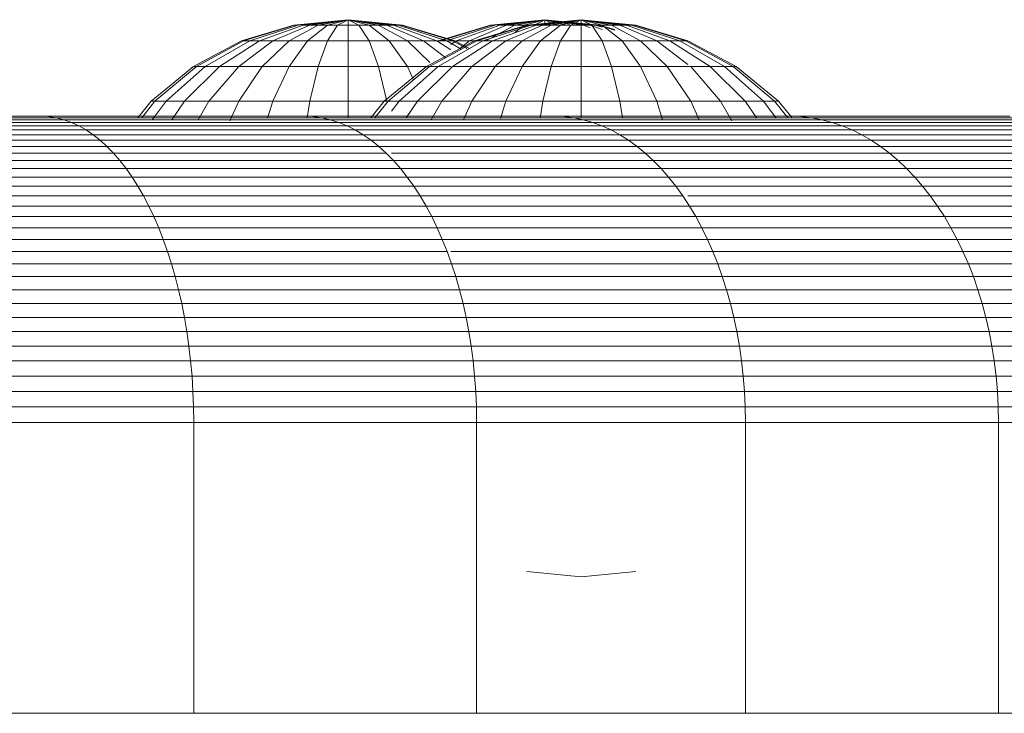
# Model space of a CAD drawing. Units: millimetres. Extents: x -1166 to 5554, y -2270 to 2482.
# Drawn here: x 3598 to 3634, y 307 to 332 of the extents above; entities that cross this region are included whole.
import ezdxf

# ---------------------------------------------------------------- set-up
doc = ezdxf.new("R2010")
doc.units = ezdxf.units.MM

# ---------------------------------------------------------------- blocks, each defined once
blk = doc.blocks.new('30012_DWG-436047-South')
at = {"lineweight": 9}
for p, q in [((85.686, 599.712), (83.735, 599.52)), ((85.686, 599.712), (83.735, 599.52)), ((85.686, 599.712), (83.772, 599.52)), ((85.686, 599.712), (83.772, 599.52)), ((85.686, 599.712), (83.772, 599.52)), ((85.686, 599.712), (83.772, 599.52)), ((85.686, 599.712), (83.883, 599.52)), ((85.686, 599.712), (83.883, 599.52)), ((85.686, 599.712), (83.883, 599.52)), ((85.686, 599.712), (83.883, 599.52)), ((85.686, 599.712), (84.064, 599.52)), ((85.686, 599.712), (84.064, 599.52)), ((85.686, 599.712), (84.064, 599.52)), ((85.686, 599.712), (84.064, 599.52)), ((85.686, 599.712), (84.306, 599.52)), ((85.686, 599.712), (84.306, 599.52)), ((85.686, 599.712), (84.306, 599.52)), ((85.686, 599.712), (84.306, 599.52)), ((85.686, 599.712), (84.602, 599.52)), ((85.686, 599.712), (84.602, 599.52)), ((85.686, 599.712), (84.602, 599.52)), ((85.686, 599.712), (84.602, 599.52)), ((85.686, 599.712), (84.939, 599.52)), ((85.686, 599.712), (84.939, 599.52)), ((85.686, 599.712), (84.939, 599.52)), ((85.686, 599.712), (84.939, 599.52)), ((85.686, 599.712), (85.305, 599.52)), ((85.686, 599.712), (85.305, 599.52)), ((85.686, 599.712), (85.305, 599.52)), ((85.686, 599.712), (85.305, 599.52)), ((85.686, 599.712), (87.637, 599.52)), ((85.686, 599.712), (87.637, 599.52)), ((85.686, 599.712), (87.488, 599.52)), ((85.686, 599.712), (87.308, 599.52)), ((85.686, 599.712), (87.065, 599.52)), ((85.686, 599.712), (86.769, 599.52)), ((85.686, 599.712), (86.432, 599.52)), ((85.686, 599.712), (86.066, 599.52)), ((85.686, 599.712), (85.686, 599.52)), ((85.686, 599.712), (85.686, 599.52)), ((85.686, 599.712), (86.066, 599.52)), ((85.686, 599.712), (86.432, 599.52)), ((85.686, 599.712), (86.769, 599.52)), ((85.686, 599.712), (87.065, 599.52)), ((85.686, 599.712), (87.308, 599.52)), ((85.686, 599.712), (87.488, 599.52)), ((85.686, 599.712), (87.599, 599.52)), ((85.686, 599.712), (87.599, 599.52)), ((85.686, 599.712), (87.488, 599.52)), ((85.686, 599.712), (87.599, 599.52)), ((85.686, 599.712), (87.599, 599.52)), ((85.686, 599.712), (87.488, 599.52)), ((85.686, 599.712), (87.308, 599.52)), ((85.686, 599.712), (87.065, 599.52)), ((85.686, 599.712), (86.769, 599.52)), ((85.686, 599.712), (86.432, 599.52)), ((85.686, 599.712), (86.066, 599.52)), ((85.686, 599.712), (85.686, 599.52)), ((85.686, 599.712), (85.686, 599.52)), ((85.686, 599.712), (86.066, 599.52)), ((85.686, 599.712), (86.432, 599.52)), ((85.686, 599.712), (86.769, 599.52)), ((85.686, 599.712), (87.065, 599.52)), ((85.686, 599.712), (87.308, 599.52)), ((92.745, 599.712), (90.795, 599.52)), ((92.745, 599.712), (90.832, 599.52)), ((92.745, 599.712), (90.832, 599.52)), ((92.745, 599.712), (90.943, 599.52)), ((92.745, 599.712), (90.943, 599.52)), ((92.745, 599.712), (91.123, 599.52)), ((92.745, 599.712), (91.123, 599.52)), ((92.745, 599.712), (91.366, 599.52)), ((92.745, 599.712), (91.366, 599.52)), ((92.745, 599.712), (91.662, 599.52)), ((92.745, 599.712), (91.662, 599.52)), ((92.745, 599.712), (91.999, 599.52)), ((92.745, 599.712), (91.999, 599.52)), ((94.049, 599.712), (92.098, 599.52)), ((94.049, 599.712), (92.098, 599.52)), ((94.049, 599.712), (92.135, 599.52)), ((94.049, 599.712), (92.135, 599.52)), ((94.049, 599.712), (92.136, 599.52)), ((94.049, 599.712), (92.136, 599.52)), ((94.049, 599.712), (92.246, 599.52)), ((94.049, 599.712), (92.246, 599.52)), ((94.049, 599.712), (92.247, 599.52)), ((94.049, 599.712), (92.247, 599.52)), ((92.745, 599.712), (92.427, 599.551)), ((92.745, 599.712), (92.427, 599.551)), ((94.049, 599.712), (92.427, 599.52)), ((94.049, 599.712), (92.427, 599.52)), ((94.049, 599.712), (92.427, 599.52)), ((94.049, 599.712), (92.427, 599.52)), ((94.049, 599.712), (92.669, 599.52)), ((94.049, 599.712), (92.669, 599.52)), ((94.049, 599.712), (92.669, 599.52)), ((94.049, 599.712), (92.669, 599.52)), ((92.745, 599.712), (94.696, 599.52)), ((92.745, 599.712), (94.659, 599.52)), ((92.745, 599.712), (94.548, 599.52)), ((92.745, 599.712), (94.368, 599.52)), ((92.745, 599.712), (94.125, 599.52)), ((92.745, 599.712), (93.623, 599.556)), ((92.745, 599.712), (93.492, 599.52)), ((92.745, 599.712), (93.126, 599.52)), ((92.745, 599.712), (92.745, 599.52)), ((92.745, 599.712), (92.745, 599.52)), ((92.745, 599.712), (93.126, 599.52)), ((92.745, 599.712), (93.492, 599.52)), ((92.745, 599.712), (93.623, 599.556)), ((92.745, 599.712), (94.125, 599.52)), ((92.745, 599.712), (94.368, 599.52)), ((92.745, 599.712), (94.548, 599.52)), ((92.745, 599.712), (94.659, 599.52)), ((94.049, 599.712), (92.965, 599.52)), ((94.049, 599.712), (92.965, 599.52)), ((94.049, 599.712), (92.965, 599.52)), ((94.049, 599.712), (92.965, 599.52)), ((94.049, 599.712), (93.302, 599.52)), ((94.049, 599.712), (93.302, 599.52)), ((94.049, 599.712), (93.302, 599.52)), ((94.049, 599.712), (93.302, 599.52)), ((94.049, 599.712), (93.668, 599.52)), ((94.049, 599.712), (93.668, 599.52)), ((94.049, 599.712), (93.668, 599.52)), ((94.049, 599.712), (93.668, 599.52)), ((94.049, 599.712), (96, 599.52)), ((94.049, 599.712), (96, 599.52)), ((94.049, 599.712), (95.428, 599.52)), ((94.049, 599.712), (95.671, 599.52)), ((94.049, 599.712), (95.851, 599.52)), ((94.049, 599.712), (95.962, 599.52)), ((94.049, 599.712), (95.962, 599.52)), ((94.049, 599.712), (95.851, 599.52)), ((94.049, 599.712), (95.671, 599.52)), ((94.049, 599.712), (95.428, 599.52)), ((94.049, 599.712), (95.133, 599.52)), ((94.049, 599.712), (94.795, 599.52)), ((94.049, 599.712), (94.429, 599.52)), ((94.049, 599.712), (94.049, 599.52)), ((94.049, 599.712), (94.049, 599.52)), ((94.049, 599.712), (94.429, 599.52)), ((94.049, 599.712), (94.795, 599.52)), ((94.049, 599.712), (95.133, 599.52)), ((94.049, 599.712), (95.428, 599.52)), ((94.049, 599.712), (95.133, 599.52)), ((94.049, 599.712), (94.796, 599.52)), ((94.049, 599.712), (94.368, 599.551)), ((94.049, 599.712), (94.049, 599.52)), ((94.049, 599.712), (94.049, 599.52)), ((94.049, 599.712), (94.368, 599.551)), ((94.049, 599.712), (94.796, 599.52)), ((94.049, 599.712), (95.133, 599.52)), ((94.049, 599.712), (95.428, 599.52)), ((94.049, 599.712), (95.671, 599.52)), ((94.049, 599.712), (95.851, 599.52)), ((94.049, 599.712), (95.962, 599.52)), ((94.049, 599.712), (95.962, 599.52)), ((94.049, 599.712), (95.851, 599.52)), ((94.049, 599.712), (95.671, 599.52)), ((83.735, 599.52), (81.859, 598.951)), ((83.735, 599.52), (81.859, 598.951)), ((83.772, 599.52), (81.932, 598.951)), ((83.772, 599.52), (81.932, 598.951)), ((83.772, 599.52), (81.932, 598.951)), ((83.772, 599.52), (81.932, 598.951)), ((83.883, 599.52), (82.15, 598.951)), ((83.883, 599.52), (82.15, 598.951)), ((83.883, 599.52), (82.15, 598.951)), ((83.883, 599.52), (82.15, 598.951)), ((84.064, 599.52), (82.504, 598.951)), ((84.306, 599.52), (82.98, 598.951)), ((84.602, 599.52), (83.56, 598.951)), ((83.772, 599.52), (83.735, 599.52)), ((83.735, 599.52), (83.772, 599.52)), ((83.772, 599.52), (83.735, 599.52)), ((83.735, 599.52), (83.772, 599.52)), ((83.883, 599.52), (83.772, 599.52)), ((83.772, 599.52), (83.883, 599.52)), ((83.883, 599.52), (83.772, 599.52)), ((83.772, 599.52), (83.883, 599.52)), ((84.306, 599.52), (84.064, 599.52)), ((84.064, 599.52), (84.306, 599.52)), ((84.306, 599.52), (84.064, 599.52)), ((84.064, 599.52), (84.306, 599.52)), ((84.939, 599.52), (84.221, 598.951)), ((84.602, 599.52), (84.306, 599.52)), ((84.306, 599.52), (84.602, 599.52)), ((84.602, 599.52), (84.306, 599.52)), ((84.306, 599.52), (84.602, 599.52)), ((84.939, 599.52), (84.602, 599.52)), ((84.602, 599.52), (84.939, 599.52)), ((84.939, 599.52), (84.602, 599.52)), ((84.602, 599.52), (84.939, 599.52)), ((85.116, 599.52), (84.939, 599.52)), ((84.939, 599.52), (85.116, 599.52)), ((85.116, 599.52), (84.939, 599.52)), ((84.939, 599.52), (85.305, 599.52)), ((85.305, 599.52), (84.939, 598.951)), ((85.686, 599.52), (85.305, 599.52)), ((85.305, 599.52), (85.686, 599.52)), ((85.686, 599.52), (85.305, 599.52)), ((85.305, 599.52), (85.686, 599.52)), ((86.066, 599.52), (85.686, 599.52)), ((85.686, 599.52), (86.066, 599.52)), ((86.066, 599.52), (85.686, 599.52)), ((85.686, 599.52), (86.066, 599.52)), ((85.686, 599.52), (85.686, 598.951)), ((86.432, 599.52), (86.066, 599.52)), ((86.066, 599.52), (86.432, 599.52)), ((86.432, 599.52), (86.066, 599.52)), ((86.066, 599.52), (86.432, 599.52)), ((86.066, 599.52), (86.432, 598.951)), ((86.769, 599.52), (86.432, 599.52)), ((86.432, 599.52), (86.769, 599.52)), ((86.769, 599.52), (86.432, 599.52)), ((86.432, 599.52), (86.769, 599.52)), ((86.432, 599.52), (87.15, 598.951)), ((87.065, 599.52), (86.769, 599.52)), ((87.065, 599.52), (86.769, 599.52)), ((86.769, 599.52), (87.065, 599.52)), ((86.769, 599.52), (87.065, 599.52)), ((86.769, 599.52), (87.812, 598.951)), ((87.308, 599.52), (87.065, 599.52)), ((87.065, 599.52), (87.308, 599.52)), ((87.308, 599.52), (87.065, 599.52)), ((87.065, 599.52), (87.308, 599.52)), ((87.065, 599.52), (88.392, 598.951)), ((87.488, 599.52), (87.308, 599.52)), ((87.488, 599.52), (87.308, 599.52)), ((87.308, 599.52), (88.868, 598.951)), ((87.308, 599.52), (88.868, 598.951)), ((87.488, 599.52), (87.599, 599.52)), ((87.488, 599.52), (89.21, 598.954)), ((87.488, 599.52), (87.599, 599.52)), ((87.488, 599.52), (89.21, 598.954)), ((87.488, 599.52), (87.599, 599.52)), ((87.488, 599.52), (89.221, 598.951)), ((87.599, 599.52), (87.488, 599.52)), ((87.488, 599.52), (89.221, 598.951)), ((87.599, 599.52), (87.637, 599.52)), ((87.599, 599.52), (89.37, 598.972)), ((87.637, 599.52), (87.599, 599.52)), ((87.599, 599.52), (89.37, 598.972)), ((87.599, 599.52), (87.637, 599.52)), ((87.599, 599.52), (89.439, 598.951)), ((87.637, 599.52), (87.599, 599.52)), ((87.599, 599.52), (89.439, 598.951)), ((87.637, 599.52), (89.37, 598.994)), ((87.637, 599.52), (89.512, 598.951)), ((90.795, 599.52), (88.919, 598.951)), ((90.832, 599.52), (88.992, 598.951)), ((90.832, 599.52), (88.992, 598.951)), ((90.943, 599.52), (89.37, 599.003)), ((90.943, 599.52), (89.37, 599.003)), ((91.123, 599.52), (89.564, 598.951)), ((91.366, 599.52), (90.039, 598.951)), ((92.098, 599.52), (90.222, 598.951)), ((92.135, 599.52), (90.296, 598.951)), ((92.135, 599.52), (90.296, 598.951)), ((92.246, 599.52), (90.513, 598.951)), ((92.246, 599.52), (90.513, 598.951)), ((91.662, 599.52), (90.619, 598.951)), ((90.832, 599.52), (90.795, 599.52)), ((90.795, 599.52), (90.832, 599.52)), ((90.943, 599.52), (90.832, 599.52)), ((90.832, 599.52), (90.943, 599.52)), ((92.427, 599.52), (90.867, 598.951)), ((91.366, 599.52), (91.123, 599.52)), ((91.123, 599.52), (91.366, 599.52)), ((92.669, 599.52), (91.343, 598.951)), ((91.662, 599.52), (91.366, 599.52)), ((91.366, 599.52), (91.662, 599.52)), ((92.136, 599.52), (91.538, 599.335)), ((92.136, 599.52), (91.538, 599.335)), ((92.098, 599.52), (91.551, 599.354)), ((91.999, 599.52), (91.634, 599.231)), ((91.999, 599.52), (91.662, 599.52)), ((91.662, 599.52), (91.999, 599.52)), ((92.965, 599.52), (91.923, 598.951)), ((92.365, 599.52), (91.999, 599.52)), ((91.999, 599.52), (92.365, 599.52)), ((92.247, 599.52), (91.999, 599.439)), ((92.247, 599.52), (91.999, 599.439)), ((92.135, 599.52), (92.098, 599.52)), ((92.098, 599.52), (92.135, 599.52)), ((92.136, 599.52), (92.098, 599.52)), ((92.098, 599.52), (92.136, 599.52)), ((92.246, 599.52), (92.135, 599.52)), ((92.135, 599.52), (92.246, 599.52)), ((92.247, 599.52), (92.136, 599.52)), ((92.136, 599.52), (92.247, 599.52)), ((92.745, 599.52), (92.365, 599.52)), ((92.365, 599.52), (92.745, 599.52)), ((92.669, 599.52), (92.427, 599.52)), ((92.427, 599.52), (92.669, 599.52)), ((92.669, 599.52), (92.427, 599.52)), ((92.427, 599.52), (92.669, 599.52)), ((93.302, 599.52), (92.584, 598.951)), ((92.965, 599.52), (92.669, 599.52)), ((92.669, 599.52), (92.965, 599.52)), ((92.965, 599.52), (92.669, 599.52)), ((92.669, 599.52), (92.965, 599.52)), ((93.126, 599.52), (92.745, 599.52)), ((92.745, 599.52), (93.126, 599.52)), ((93.302, 599.52), (92.965, 599.52)), ((92.965, 599.52), (93.302, 599.52)), ((93.302, 599.52), (92.965, 599.52)), ((92.965, 599.52), (93.302, 599.52)), ((93.492, 599.52), (93.126, 599.52)), ((93.126, 599.52), (93.492, 599.52)), ((93.623, 599.52), (93.302, 599.52)), ((93.302, 599.52), (93.668, 599.52)), ((93.668, 599.52), (93.302, 598.951)), ((93.623, 599.52), (93.302, 599.52)), ((93.302, 599.52), (93.623, 599.52)), ((93.492, 599.52), (93.623, 599.52)), ((94.049, 599.52), (93.668, 599.52)), ((93.668, 599.52), (94.049, 599.52)), ((94.049, 599.52), (93.668, 599.52)), ((93.668, 599.52), (94.049, 599.52)), ((94.125, 599.52), (93.829, 599.52)), ((93.829, 599.52), (94.125, 599.52)), ((94.429, 599.52), (94.049, 599.52)), ((94.049, 599.52), (94.429, 599.52)), ((94.049, 599.52), (94.049, 598.951)), ((94.43, 599.52), (94.049, 599.52)), ((94.049, 599.52), (94.43, 599.52)), ((94.368, 599.52), (94.125, 599.52)), ((94.125, 599.52), (94.368, 599.52)), ((94.125, 599.52), (94.362, 599.418)), ((94.368, 599.52), (94.795, 599.364)), ((94.368, 599.52), (94.795, 599.364)), ((94.795, 599.52), (94.429, 599.52)), ((94.429, 599.52), (94.795, 599.52)), ((94.429, 599.52), (94.795, 598.951)), ((94.796, 599.52), (94.43, 599.52)), ((94.43, 599.52), (94.796, 599.52)), ((94.659, 599.52), (94.548, 599.52)), ((94.548, 599.52), (94.795, 599.439)), ((94.548, 599.52), (94.659, 599.52)), ((94.548, 599.52), (94.795, 599.439)), ((94.696, 599.52), (94.659, 599.52)), ((94.696, 599.52), (94.659, 599.52)), ((94.659, 599.52), (95.256, 599.335)), ((94.659, 599.52), (95.256, 599.335)), ((94.696, 599.52), (95.244, 599.354)), ((95.133, 599.52), (94.795, 599.52)), ((94.795, 599.52), (95.133, 599.52)), ((94.795, 599.52), (95.513, 598.951)), ((95.133, 599.52), (94.796, 599.52)), ((94.796, 599.52), (95.133, 599.52)), ((95.428, 599.52), (95.133, 599.52)), ((95.428, 599.52), (95.133, 599.52)), ((95.133, 599.52), (96.175, 598.951)), ((95.428, 599.52), (95.133, 599.52)), ((95.133, 599.52), (95.428, 599.52)), ((95.428, 599.52), (95.671, 599.52)), ((95.428, 599.52), (96.755, 598.951)), ((95.671, 599.52), (95.428, 599.52)), ((95.428, 599.52), (95.671, 599.52)), ((95.428, 599.52), (95.671, 599.52)), ((95.671, 599.52), (95.851, 599.52)), ((95.671, 599.52), (97.231, 598.951)), ((95.851, 599.52), (95.671, 599.52)), ((95.671, 599.52), (97.231, 598.951)), ((95.851, 599.52), (95.962, 599.52)), ((95.851, 599.52), (97.584, 598.951)), ((95.962, 599.52), (95.851, 599.52)), ((95.851, 599.52), (97.584, 598.951)), ((95.851, 599.52), (95.962, 599.52)), ((95.851, 599.52), (97.584, 598.951)), ((95.962, 599.52), (95.851, 599.52)), ((95.851, 599.52), (97.584, 598.951)), ((95.962, 599.52), (96, 599.52)), ((95.962, 599.52), (97.802, 598.951)), ((96, 599.52), (95.962, 599.52)), ((95.962, 599.52), (97.802, 598.951)), ((95.962, 599.52), (96, 599.52)), ((95.962, 599.52), (97.802, 598.951)), ((96, 599.52), (95.962, 599.52)), ((95.962, 599.52), (97.802, 598.951)), ((96, 599.52), (97.876, 598.951)), ((96, 599.52), (97.876, 598.951)), ((81.859, 598.951), (80.13, 598.027)), ((81.859, 598.951), (80.13, 598.027)), ((81.932, 598.951), (80.237, 598.027)), ((82.15, 598.951), (80.553, 598.027)), ((82.504, 598.951), (81.066, 598.027)), ((82.98, 598.951), (81.757, 598.027)), ((82.15, 598.951), (81.932, 598.951)), ((81.932, 598.951), (82.15, 598.951)), ((82.15, 598.951), (81.932, 598.951)), ((81.932, 598.951), (82.15, 598.951)), ((82.15, 598.951), (82.504, 598.951)), ((82.504, 598.951), (82.98, 598.951)), ((83.56, 598.951), (82.599, 598.027)), ((82.98, 598.951), (83.56, 598.951)), ((83.56, 598.951), (84.221, 598.951)), ((84.221, 598.951), (83.56, 598.027)), ((84.221, 598.951), (84.939, 598.951)), ((84.939, 598.951), (84.602, 598.027)), ((84.939, 598.951), (85.686, 598.951)), ((85.686, 598.951), (86.432, 598.951)), ((85.686, 598.951), (85.686, 598.027)), ((86.432, 598.951), (87.15, 598.951)), ((86.432, 598.951), (86.769, 598.027)), ((87.15, 598.951), (87.812, 598.951)), ((87.15, 598.951), (87.812, 598.027)), ((87.812, 598.951), (88.392, 598.951)), ((87.812, 598.951), (88.619, 598.174)), ((88.392, 598.951), (88.868, 598.951)), ((88.392, 598.951), (89.189, 598.348)), ((90.222, 598.951), (88.493, 598.027)), ((90.296, 598.951), (88.6, 598.027)), ((89.221, 598.951), (88.868, 598.951)), ((88.868, 598.951), (89.37, 598.628)), ((90.513, 598.951), (88.916, 598.027)), ((89.21, 598.951), (89.37, 598.951)), ((89.439, 598.951), (89.221, 598.951)), ((89.221, 598.951), (89.742, 598.649)), ((89.439, 598.951), (89.221, 598.951)), ((89.564, 598.951), (89.37, 598.826)), ((90.867, 598.951), (89.429, 598.027)), ((89.439, 598.951), (89.512, 598.951)), ((89.439, 598.951), (89.944, 598.676)), ((89.512, 598.951), (89.439, 598.951)), ((89.439, 598.951), (89.944, 598.676)), ((89.512, 598.951), (90.033, 598.673)), ((89.564, 598.951), (90.039, 598.951)), ((90.039, 598.951), (89.685, 598.683)), ((90.039, 598.951), (90.513, 598.951)), ((91.343, 598.951), (90.12, 598.027)), ((90.513, 598.951), (90.296, 598.951)), ((90.296, 598.951), (90.513, 598.951)), ((90.513, 598.951), (90.867, 598.951)), ((90.867, 598.951), (91.343, 598.951)), ((91.923, 598.951), (90.962, 598.027)), ((91.343, 598.951), (91.923, 598.951)), ((91.923, 598.951), (92.584, 598.951)), ((92.584, 598.951), (91.923, 598.027)), ((92.584, 598.951), (93.302, 598.951)), ((93.302, 598.951), (92.965, 598.027)), ((93.302, 598.951), (94.049, 598.951)), ((94.049, 598.951), (94.795, 598.951)), ((94.049, 598.951), (94.049, 598.027)), ((94.795, 598.951), (95.513, 598.951)), ((94.795, 598.951), (95.133, 598.027)), ((95.513, 598.951), (96.175, 598.951)), ((95.513, 598.951), (96.175, 598.027)), ((96.755, 598.951), (96.175, 598.951)), ((96.175, 598.951), (97.135, 598.027)), ((97.231, 598.951), (96.755, 598.951)), ((96.755, 598.951), (97.877, 598.103)), ((97.231, 598.951), (97.584, 598.951)), ((97.231, 598.951), (98.668, 598.027)), ((97.584, 598.951), (97.802, 598.951)), ((97.584, 598.951), (99.182, 598.027)), ((97.802, 598.951), (97.584, 598.951)), ((97.584, 598.951), (97.802, 598.951)), ((97.802, 598.951), (97.584, 598.951)), ((97.802, 598.951), (97.876, 598.951)), ((97.802, 598.951), (99.498, 598.027)), ((97.876, 598.951), (97.802, 598.951)), ((97.802, 598.951), (99.498, 598.027)), ((97.876, 598.951), (99.605, 598.027)), ((97.876, 598.951), (99.605, 598.027)), ((80.13, 598.027), (78.615, 596.783)), ((80.13, 598.027), (78.615, 596.783)), ((80.237, 598.027), (78.75, 596.783)), ((80.553, 598.027), (79.153, 596.783)), ((81.066, 598.027), (79.806, 596.783)), ((80.237, 598.027), (80.13, 598.027)), ((80.13, 598.027), (80.237, 598.027)), ((80.237, 598.027), (80.13, 598.027)), ((80.13, 598.027), (80.237, 598.027)), ((80.237, 598.027), (80.553, 598.027)), ((80.553, 598.027), (81.066, 598.027)), ((81.757, 598.027), (80.686, 596.783)), ((81.066, 598.027), (81.757, 598.027)), ((81.757, 598.027), (82.599, 598.027)), ((82.599, 598.027), (81.757, 596.783)), ((82.599, 598.027), (83.56, 598.027)), ((83.56, 598.027), (82.98, 596.783)), ((83.56, 598.027), (84.602, 598.027)), ((84.602, 598.027), (84.306, 596.783)), ((84.602, 598.027), (85.686, 598.027)), ((85.686, 598.027), (86.769, 598.027)), ((85.686, 598.027), (85.686, 596.783)), ((86.769, 598.027), (87.812, 598.027)), ((86.769, 598.027), (87.065, 596.783)), ((88.493, 598.027), (86.978, 596.783)), ((88.6, 598.027), (87.114, 596.783)), ((88.916, 598.027), (87.516, 596.783)), ((87.812, 598.027), (88.6, 598.027)), ((87.812, 598.027), (88.033, 597.552)), ((89.429, 598.027), (88.169, 596.783)), ((88.6, 598.027), (88.493, 598.027)), ((88.493, 598.027), (88.6, 598.027)), ((88.6, 598.027), (88.916, 598.027)), ((88.916, 598.027), (89.37, 598.027)), ((90.12, 598.027), (89.049, 596.783)), ((89.429, 598.027), (90.12, 598.027)), ((90.12, 598.027), (90.962, 598.027)), ((90.962, 598.027), (90.12, 596.783)), ((90.962, 598.027), (91.923, 598.027)), ((91.923, 598.027), (91.343, 596.783)), ((91.923, 598.027), (92.965, 598.027)), ((92.965, 598.027), (92.669, 596.783)), ((92.965, 598.027), (94.049, 598.027)), ((94.049, 598.027), (95.133, 598.027)), ((94.049, 598.027), (94.049, 596.783)), ((95.133, 598.027), (96.175, 598.027)), ((95.133, 598.027), (95.428, 596.783)), ((96.175, 598.027), (97.135, 598.027)), ((96.175, 598.027), (96.755, 596.783)), ((97.977, 598.027), (97.135, 598.027)), ((97.135, 598.027), (97.977, 596.783)), ((98.668, 598.027), (97.977, 598.027)), ((97.977, 598.027), (99.049, 596.783)), ((98.668, 598.027), (99.182, 598.027)), ((98.668, 598.027), (99.928, 596.783)), ((99.182, 598.027), (99.498, 598.027)), ((99.182, 598.027), (100.582, 596.783)), ((99.498, 598.027), (99.605, 598.027)), ((99.498, 598.027), (100.984, 596.783)), ((99.605, 598.027), (99.498, 598.027)), ((99.498, 598.027), (99.605, 598.027)), ((99.605, 598.027), (99.498, 598.027)), ((99.605, 598.027), (101.12, 596.783)), ((99.605, 598.027), (101.12, 596.783)), ((78.615, 596.783), (78.13, 596.192)), ((78.75, 596.783), (78.275, 596.192)), ((78.75, 596.783), (78.615, 596.783)), ((78.615, 596.783), (78.75, 596.783)), ((78.75, 596.783), (78.615, 596.783)), ((78.615, 596.783), (78.75, 596.783)), ((79.153, 596.783), (78.652, 596.122)), ((78.75, 596.783), (79.153, 596.783)), ((79.153, 596.783), (79.806, 596.783)), ((79.806, 596.783), (79.355, 596.122)), ((79.806, 596.783), (80.686, 596.783)), ((80.686, 596.783), (80.302, 596.122)), ((80.686, 596.783), (81.757, 596.783)), ((81.757, 596.783), (81.439, 596.085)), ((81.757, 596.783), (82.98, 596.783)), ((82.98, 596.783), (82.79, 596.178)), ((82.98, 596.783), (84.306, 596.783)), ((84.306, 596.783), (84.211, 596.188)), ((84.306, 596.783), (85.686, 596.783)), ((85.686, 596.783), (87.065, 596.783)), ((85.686, 596.783), (85.686, 596.192)), ((86.978, 596.783), (86.493, 596.192)), ((87.114, 596.783), (86.638, 596.192)), ((87.114, 596.783), (86.978, 596.783)), ((86.978, 596.783), (87.114, 596.783)), ((87.114, 596.783), (87.516, 596.783)), ((87.516, 596.783), (87.243, 596.423)), ((87.516, 596.783), (88.169, 596.783)), ((88.169, 596.783), (87.766, 596.192)), ((88.169, 596.783), (89.049, 596.783)), ((89.049, 596.783), (88.665, 596.122)), ((89.049, 596.783), (90.12, 596.783)), ((90.12, 596.783), (89.819, 596.122)), ((90.12, 596.783), (91.343, 596.783)), ((91.343, 596.783), (91.151, 596.171)), ((91.343, 596.783), (92.669, 596.783)), ((92.669, 596.783), (92.573, 596.183)), ((92.669, 596.783), (94.049, 596.783)), ((94.049, 596.783), (95.428, 596.783)), ((94.049, 596.783), (94.049, 596.192)), ((95.428, 596.783), (96.755, 596.783)), ((95.428, 596.783), (95.523, 596.192)), ((96.755, 596.783), (97.977, 596.783)), ((96.755, 596.783), (96.962, 596.122)), ((99.049, 596.783), (97.977, 596.783)), ((97.977, 596.783), (98.279, 596.122)), ((99.928, 596.783), (99.049, 596.783)), ((99.049, 596.783), (99.454, 596.084)), ((99.928, 596.783), (100.582, 596.783)), ((99.928, 596.783), (100.343, 596.176)), ((100.582, 596.783), (100.984, 596.783)), ((100.582, 596.783), (101.038, 596.181)), ((100.984, 596.783), (101.12, 596.783)), ((100.984, 596.783), (101.465, 596.185)), ((101.12, 596.783), (100.984, 596.783)), ((100.984, 596.783), (101.12, 596.783)), ((101.12, 596.783), (100.984, 596.783)), ((101.12, 596.783), (101.61, 596.186)), ((64.772, 596.249), (74.643, 596.249)), ((65.26, 596.192), (75.204, 596.192)), ((65.499, 596.122), (75.48, 596.122)), ((74.643, 596.249), (84.095, 596.249)), ((74.925, 596.235), (74.643, 596.249)), ((74.925, 596.235), (74.643, 596.249)), ((75.204, 596.192), (74.925, 596.235)), ((75.48, 596.122), (75.204, 596.192)), ((75.204, 596.192), (84.728, 596.192)), ((75.75, 596.025), (75.48, 596.122)), ((75.48, 596.122), (85.038, 596.122)), ((84.095, 596.249), (93.078, 596.249)), ((84.414, 596.235), (84.095, 596.249)), ((84.728, 596.192), (84.414, 596.235)), ((85.038, 596.122), (84.728, 596.192)), ((84.728, 596.192), (93.778, 596.192)), ((85.343, 596.025), (85.038, 596.122)), ((85.038, 596.122), (94.121, 596.122)), ((93.078, 596.249), (101.54, 596.249)), ((93.43, 596.235), (93.078, 596.249)), ((93.778, 596.192), (93.43, 596.235)), ((94.121, 596.122), (93.778, 596.192)), ((93.778, 596.192), (102.304, 596.192)), ((94.459, 596.025), (94.121, 596.122)), ((94.121, 596.122), (102.678, 596.122)), ((101.54, 596.249), (109.434, 596.249)), ((101.924, 596.235), (101.54, 596.249)), ((101.924, 596.235), (101.559, 596.249)), ((102.304, 596.192), (101.924, 596.235)), ((102.678, 596.122), (102.304, 596.192)), ((102.304, 596.192), (110.258, 596.192)), ((103.047, 596.025), (102.678, 596.122)), ((102.678, 596.122), (110.661, 596.122)), ((65.734, 596.026), (75.75, 596.025)), ((65.964, 595.903), (76.016, 595.903)), ((66.191, 595.754), (76.277, 595.754)), ((76.016, 595.903), (75.75, 596.025)), ((75.75, 596.025), (85.343, 596.025)), ((76.277, 595.754), (76.016, 595.903)), ((76.016, 595.903), (85.643, 595.903)), ((76.533, 595.581), (76.277, 595.754)), ((76.277, 595.754), (85.937, 595.754)), ((85.643, 595.903), (85.343, 596.025)), ((85.343, 596.025), (94.459, 596.025)), ((85.937, 595.754), (85.643, 595.903)), ((85.643, 595.903), (94.791, 595.903)), ((86.225, 595.581), (85.937, 595.754)), ((85.937, 595.754), (95.116, 595.754)), ((94.791, 595.903), (94.459, 596.025)), ((94.459, 596.025), (103.047, 596.025)), ((95.116, 595.754), (94.791, 595.903)), ((94.791, 595.903), (103.408, 595.903)), ((95.435, 595.581), (95.116, 595.754)), ((95.116, 595.754), (103.763, 595.754)), ((103.408, 595.903), (103.047, 596.025)), ((103.047, 596.025), (111.058, 596.025)), ((103.763, 595.754), (103.408, 595.903)), ((103.408, 595.903), (111.448, 595.903)), ((104.111, 595.581), (103.763, 595.754)), ((103.763, 595.754), (111.83, 595.754)), ((66.412, 595.581), (76.533, 595.581)), ((66.629, 595.384), (76.782, 595.384)), ((76.782, 595.384), (76.533, 595.581)), ((76.533, 595.581), (86.225, 595.581)), ((77.026, 595.164), (76.782, 595.384)), ((76.782, 595.384), (86.506, 595.384)), ((86.506, 595.384), (86.225, 595.581)), ((86.225, 595.581), (95.435, 595.581)), ((86.78, 595.164), (86.506, 595.384)), ((86.506, 595.384), (95.746, 595.384)), ((95.746, 595.384), (95.435, 595.581)), ((95.435, 595.581), (104.111, 595.581)), ((96.05, 595.164), (95.746, 595.384)), ((95.746, 595.384), (104.45, 595.384)), ((104.45, 595.384), (104.111, 595.581)), ((104.111, 595.581), (112.205, 595.581)), ((104.782, 595.164), (104.45, 595.384)), ((104.45, 595.384), (112.571, 595.384)), ((66.841, 595.164), (77.026, 595.164)), ((77.263, 594.92), (77.026, 595.164)), ((77.026, 595.164), (86.78, 595.164)), ((87.048, 594.92), (86.78, 595.164)), ((86.78, 595.164), (96.05, 595.164)), ((96.345, 594.92), (96.05, 595.164)), ((96.05, 595.164), (104.782, 595.164)), ((105.104, 594.92), (104.782, 595.164)), ((104.782, 595.164), (112.928, 595.164)), ((67.046, 594.92), (77.263, 594.92)), ((67.246, 594.655), (77.493, 594.655)), ((77.493, 594.655), (77.263, 594.92)), ((77.263, 594.92), (87.048, 594.92)), ((77.716, 594.369), (77.493, 594.655)), ((77.493, 594.655), (87.307, 594.655)), ((87.307, 594.655), (87.048, 594.92)), ((87.243, 594.92), (96.345, 594.92)), ((87.558, 594.369), (87.307, 594.655)), ((87.307, 594.655), (96.633, 594.655)), ((96.633, 594.655), (96.345, 594.92)), ((96.345, 594.92), (105.104, 594.92)), ((96.911, 594.369), (96.633, 594.655)), ((96.633, 594.655), (105.418, 594.655)), ((105.418, 594.655), (105.104, 594.92)), ((105.104, 594.92), (113.276, 594.92)), ((105.721, 594.369), (105.418, 594.655)), ((105.418, 594.655), (113.613, 594.655)), ((67.44, 594.369), (77.716, 594.369)), ((77.932, 594.062), (77.716, 594.369)), ((77.716, 594.369), (87.558, 594.369)), ((87.801, 594.062), (87.558, 594.369)), ((87.558, 594.369), (96.911, 594.369)), ((97.18, 594.062), (96.911, 594.369)), ((96.911, 594.369), (105.721, 594.369)), ((106.015, 594.062), (105.721, 594.369)), ((105.721, 594.369), (113.94, 594.369)), ((67.627, 594.062), (77.932, 594.062)), ((78.14, 593.736), (77.932, 594.062)), ((77.932, 594.062), (87.801, 594.062)), ((88.036, 593.736), (87.801, 594.062)), ((87.801, 594.062), (97.18, 594.062)), ((97.439, 593.736), (97.18, 594.062)), ((97.18, 594.062), (106.015, 594.062)), ((106.297, 593.736), (106.015, 594.062)), ((106.015, 594.062), (114.257, 594.062)), ((67.807, 593.736), (78.14, 593.736)), ((78.34, 593.39), (78.14, 593.736)), ((78.14, 593.736), (88.036, 593.736)), ((88.261, 593.39), (88.036, 593.736)), ((88.036, 593.736), (97.439, 593.736)), ((97.688, 593.39), (97.439, 593.736)), ((97.439, 593.736), (106.297, 593.736)), ((106.569, 593.39), (106.297, 593.736)), ((106.297, 593.736), (114.561, 593.736)), ((67.981, 593.39), (78.34, 593.39)), ((78.531, 593.025), (78.34, 593.39)), ((78.34, 593.39), (88.261, 593.39)), ((88.476, 593.025), (88.261, 593.39)), ((88.261, 593.39), (97.688, 593.39)), ((97.926, 593.025), (97.688, 593.39)), ((97.877, 593.39), (106.569, 593.39)), ((106.829, 593.025), (106.569, 593.39)), ((106.569, 593.39), (114.854, 593.39)), ((68.146, 593.025), (78.531, 593.025)), ((78.713, 592.643), (78.531, 593.025)), ((78.531, 593.025), (88.476, 593.025)), ((88.681, 592.643), (88.476, 593.025)), ((88.476, 593.025), (97.926, 593.025)), ((98.153, 592.643), (97.926, 593.025)), ((97.926, 593.025), (106.829, 593.025)), ((107.077, 592.643), (106.829, 593.025)), ((106.829, 593.025), (115.134, 593.025)), ((68.304, 592.643), (78.713, 592.643)), ((78.886, 592.244), (78.713, 592.643)), ((78.713, 592.643), (88.681, 592.643)), ((88.876, 592.244), (88.681, 592.643)), ((88.681, 592.643), (98.153, 592.643)), ((98.369, 592.244), (98.153, 592.643)), ((98.153, 592.643), (107.077, 592.643)), ((107.312, 592.244), (107.077, 592.643)), ((107.077, 592.643), (115.401, 592.643)), ((68.454, 592.244), (78.886, 592.244)), ((79.049, 591.828), (78.886, 592.244)), ((78.886, 592.244), (88.876, 592.244)), ((89.06, 591.828), (88.876, 592.244)), ((88.876, 592.244), (98.369, 592.244)), ((98.573, 591.828), (98.369, 592.244)), ((98.369, 592.244), (107.312, 592.244)), ((107.534, 591.828), (107.312, 592.244)), ((107.312, 592.244), (115.655, 592.244)), ((68.596, 591.828), (79.049, 591.828)), ((79.203, 591.397), (79.049, 591.828)), ((79.049, 591.828), (89.06, 591.828)), ((89.233, 591.397), (89.06, 591.828)), ((89.06, 591.828), (98.573, 591.828)), ((98.764, 591.397), (98.573, 591.828)), ((98.573, 591.828), (107.534, 591.828)), ((107.743, 591.397), (107.534, 591.828)), ((107.534, 591.828), (115.894, 591.828)), ((68.729, 591.397), (79.203, 591.397)), ((79.346, 590.951), (79.203, 591.397)), ((79.203, 591.397), (89.233, 591.397)), ((89.394, 590.951), (89.233, 591.397)), ((89.37, 591.397), (98.764, 591.397)), ((98.942, 590.951), (98.764, 591.397)), ((98.764, 591.397), (107.743, 591.397)), ((107.938, 590.951), (107.743, 591.397)), ((107.743, 591.397), (116.119, 591.397)), ((68.854, 590.951), (79.346, 590.951)), ((79.478, 590.49), (79.346, 590.951)), ((79.346, 590.951), (89.394, 590.951)), ((89.543, 590.49), (89.394, 590.951)), ((89.394, 590.951), (98.942, 590.951)), ((99.108, 590.49), (98.942, 590.951)), ((98.942, 590.951), (107.938, 590.951)), ((108.118, 590.49), (107.938, 590.951)), ((107.938, 590.951), (116.329, 590.951)), ((68.969, 590.49), (79.478, 590.49)), ((79.6, 590.016), (79.478, 590.49)), ((79.478, 590.49), (89.543, 590.49)), ((89.68, 590.016), (89.543, 590.49)), ((89.543, 590.49), (99.108, 590.49)), ((99.259, 590.016), (99.108, 590.49)), ((99.108, 590.49), (108.118, 590.49)), ((108.283, 590.016), (108.118, 590.49)), ((108.118, 590.49), (116.523, 590.49)), ((69.074, 590.016), (79.6, 590.016)), ((79.71, 589.529), (79.6, 590.016)), ((79.6, 590.016), (89.68, 590.016)), ((89.804, 589.529), (89.68, 590.016)), ((89.68, 590.016), (99.259, 590.016)), ((99.397, 589.529), (99.259, 590.016)), ((99.259, 590.016), (108.283, 590.016)), ((108.433, 589.529), (108.283, 590.016)), ((108.283, 590.016), (116.702, 590.016)), ((69.17, 589.529), (79.71, 589.529)), ((79.809, 589.029), (79.71, 589.529)), ((79.71, 589.529), (89.804, 589.529)), ((89.915, 589.029), (89.804, 589.529)), ((89.804, 589.529), (99.397, 589.529)), ((99.52, 589.029), (99.397, 589.529)), ((99.397, 589.529), (108.433, 589.529)), ((108.567, 589.029), (108.433, 589.529)), ((108.433, 589.529), (116.863, 589.529)), ((69.255, 589.029), (79.809, 589.029)), ((79.895, 588.518), (79.809, 589.029)), ((79.809, 589.029), (89.915, 589.029)), ((90.013, 588.518), (89.915, 589.029)), ((89.915, 589.029), (99.52, 589.029)), ((99.628, 588.518), (99.52, 589.029)), ((99.52, 589.029), (108.567, 589.029)), ((108.685, 588.518), (108.567, 589.029)), ((108.567, 589.029), (117.008, 589.029)), ((69.33, 588.518), (79.895, 588.518)), ((79.969, 587.996), (79.895, 588.518)), ((79.895, 588.518), (90.013, 588.518)), ((90.097, 587.996), (90.013, 588.518)), ((90.013, 588.518), (99.628, 588.518)), ((99.72, 587.996), (99.628, 588.518)), ((99.628, 588.518), (108.685, 588.518)), ((108.786, 587.996), (108.685, 588.518)), ((108.685, 588.518), (117.134, 588.518)), ((69.395, 587.996), (79.969, 587.996)), ((80.031, 587.464), (79.969, 587.996)), ((79.969, 587.996), (90.097, 587.996)), ((90.166, 587.464), (90.097, 587.996)), ((90.097, 587.996), (99.72, 587.996)), ((99.797, 587.464), (99.72, 587.996)), ((99.72, 587.996), (108.786, 587.996)), ((108.869, 587.464), (108.786, 587.996)), ((108.786, 587.996), (117.243, 587.996)), ((69.448, 587.464), (80.031, 587.464)), ((80.079, 586.923), (80.031, 587.464)), ((80.031, 587.464), (90.166, 587.464)), ((90.22, 586.923), (90.166, 587.464)), ((90.166, 587.464), (99.797, 587.464)), ((99.857, 586.923), (99.797, 587.464)), ((99.797, 587.464), (108.869, 587.464)), ((108.935, 586.923), (108.869, 587.464)), ((108.869, 587.464), (117.333, 587.464)), ((69.49, 586.923), (80.079, 586.923)), ((80.114, 586.373), (80.079, 586.923)), ((80.079, 586.923), (90.22, 586.923)), ((90.26, 586.373), (90.22, 586.923)), ((90.22, 586.923), (99.857, 586.923)), ((99.901, 586.373), (99.857, 586.923)), ((99.857, 586.923), (108.935, 586.923)), ((108.983, 586.373), (108.935, 586.923)), ((108.935, 586.923), (117.404, 586.923)), ((69.52, 586.373), (80.114, 586.373)), ((80.135, 585.815), (80.114, 586.373)), ((80.114, 586.373), (90.26, 586.373)), ((90.284, 585.815), (90.26, 586.373)), ((90.26, 586.373), (99.901, 586.373)), ((99.927, 585.815), (99.901, 586.373)), ((99.901, 586.373), (108.983, 586.373)), ((109.012, 585.815), (108.983, 586.373)), ((108.983, 586.373), (117.456, 586.373)), ((69.539, 585.815), (80.135, 585.815)), ((80.143, 585.249), (80.135, 585.815)), ((80.135, 585.815), (90.284, 585.815)), ((90.292, 585.249), (90.284, 585.815)), ((90.284, 585.815), (99.927, 585.815)), ((99.936, 585.249), (99.927, 585.815)), ((99.927, 585.815), (109.012, 585.815)), ((109.022, 585.249), (109.012, 585.815)), ((109.012, 585.815), (117.487, 585.815)), ((69.545, 585.249), (80.143, 585.249)), ((80.143, 574.817), (80.143, 585.249)), ((80.143, 585.249), (90.292, 585.249)), ((90.292, 574.817), (90.292, 585.249)), ((90.292, 585.249), (99.936, 585.249)), ((99.936, 574.817), (99.936, 585.249)), ((99.936, 585.249), (109.022, 585.249)), ((109.022, 574.817), (109.022, 585.249)), ((109.022, 585.249), (117.497, 585.249)), ((92.098, 579.904), (94.049, 579.712)), ((96, 579.904), (94.049, 579.712)), ((69.545, 574.817), (80.143, 574.817)), ((80.143, 574.817), (90.292, 574.817)), ((90.292, 574.817), (99.936, 574.817)), ((99.936, 574.817), (109.022, 574.817)), ((109.022, 574.817), (117.497, 574.817))]:
    blk.add_line(p, q, dxfattribs=at)

msp = doc.modelspace()

# ---------------------------------------------------------------- block references
at = {"lineweight": 9}
msp.add_blockref('30012_DWG-436047-South', (3524.45, -268), dxfattribs=at)

doc.saveas('drawing.dxf')
